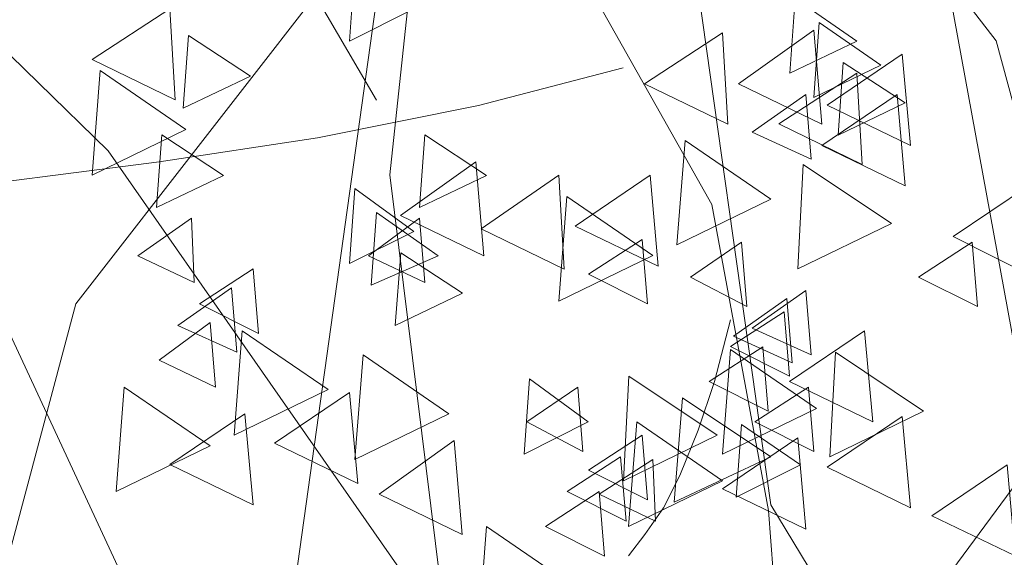
# Model space of a CAD drawing. Units: centimetres. Extents: x -8.9 to 28.8, y -12.7 to -7.5.
# Drawn here: x 7.8 to 8, y -11.3 to -11.2 of the extents above; entities that cross this region are included whole.
import ezdxf

# ---------------------------------------------------------------- set-up
doc = ezdxf.new("R2010")
doc.units = ezdxf.units.CM
doc.header["$LTSCALE"] = 0.005
doc.header["$MEASUREMENT"] = 0
doc.layers.add('Layer 1', color=7, linetype='Continuous')

msp = doc.modelspace()

# ---------------------------------------------------------------- linework, layer by layer
at = {"layer": 'Layer 1', "color": 250, "lineweight": 0}
for points, knots in [([(8.3413, -11.57479), (8.3413, -11.57479), (8.31678, -11.39914), (8.31678, -11.39914), (8.31678, -11.39914), (8.31678, -11.39914), (8.21673, -11.26388), (8.21673, -11.26388), (8.21673, -11.26388), (8.21673, -11.26388), (8.17387, -11.09077), (8.17387, -11.09077), (8.17387, -11.09077), (8.17387, -11.09077), (8.07785, -10.97944), (8.07785, -10.97944), (8.07785, -10.97944), (8.07785, -10.97944), (7.98648, -10.8554), (7.98648, -10.8554), (7.98648, -10.8554), (7.98648, -10.8554), (7.91095, -10.6752), (7.91095, -10.6752)], [0, 0, 0, 0, 0.142857, 0.142857, 0.142857, 0.142857, 0.285714, 0.285714, 0.285714, 0.285714, 0.428571, 0.428571, 0.428571, 0.428571, 0.571429, 0.571429, 0.571429, 0.571429, 0.714286, 0.714286, 0.714286, 0.714286, 1, 1, 1, 1]), ([(7.90531, -11.24955), (7.90531, -11.24955), (7.85578, -11.16482), (7.85578, -11.16482), (7.85578, -11.16482), (7.85578, -11.16482), (7.8333, -11.08057), (7.8333, -11.08057), (7.8333, -11.08057), (7.8333, -11.08057), (7.81337, -10.98913), (7.81337, -10.98913), (7.81337, -10.98913), (7.81337, -10.98913), (7.7848, -10.90288), (7.7848, -10.90288), (7.7848, -10.90288), (7.7848, -10.90288), (7.76896, -10.81303), (7.76896, -10.81303), (7.76896, -10.81303), (7.76896, -10.81303), (7.73629, -10.71809), (7.73629, -10.71809)], [0, 0, 0, 0, 0.142857, 0.142857, 0.142857, 0.142857, 0.285714, 0.285714, 0.285714, 0.285714, 0.428571, 0.428571, 0.428571, 0.428571, 0.571429, 0.571429, 0.571429, 0.571429, 0.714286, 0.714286, 0.714286, 0.714286, 1, 1, 1, 1]), ([(8.2642, -11.79125), (8.2642, -11.79125), (8.17894, -11.56812), (8.17894, -11.56812), (8.17894, -11.56812), (8.17894, -11.56812), (8.07222, -11.41904), (8.07222, -11.41904), (8.07222, -11.41904), (8.07222, -11.41904), (8.02322, -11.23831), (8.02322, -11.23831), (8.02322, -11.23831), (8.02322, -11.23831), (7.87622, -11.04788), (7.87622, -11.04788), (7.87622, -11.04788), (7.87622, -11.04788), (7.84454, -10.73034), (7.84454, -10.73034)], [0, 0, 0, 0, 0.166667, 0.166667, 0.166667, 0.166667, 0.333333, 0.333333, 0.333333, 0.333333, 0.5, 0.5, 0.5, 0.5, 0.666667, 0.666667, 0.666667, 0.666667, 1, 1, 1, 1]), ([(8.02885, -11.30826), (8.02885, -11.30826), (8.01251, -11.21893), (8.01251, -11.21893), (8.01251, -11.21893), (8.01251, -11.21893), (7.98189, -11.13063), (7.98189, -11.13063), (7.98189, -11.13063), (7.98189, -11.13063), (7.95737, -11.02798), (7.95737, -11.02798), (7.95737, -11.02798), (7.95737, -11.02798), (7.92573, -10.93251), (7.92573, -10.93251), (7.92573, -10.93251), (7.92573, -10.93251), (7.91447, -10.84213), (7.91447, -10.84213), (7.91447, -10.84213), (7.91447, -10.84213), (7.88131, -10.76043), (7.88131, -10.76043)], [0, 0, 0, 0, 0.142857, 0.142857, 0.142857, 0.142857, 0.285714, 0.285714, 0.285714, 0.285714, 0.428571, 0.428571, 0.428571, 0.428571, 0.571429, 0.571429, 0.571429, 0.571429, 0.714286, 0.714286, 0.714286, 0.714286, 1, 1, 1, 1]), ([(7.56884, -11.58396), (7.56884, -11.58396), (7.59026, -11.4298), (7.59026, -11.4298), (7.59026, -11.4298), (7.59026, -11.4298), (7.6781, -11.31084), (7.6781, -11.31084), (7.6781, -11.31084), (7.6781, -11.31084), (7.71638, -11.15922), (7.71638, -11.15922), (7.71638, -11.15922), (7.71638, -11.15922), (7.80062, -11.06114), (7.80062, -11.06114), (7.80062, -11.06114), (7.80062, -11.06114), (7.88081, -10.95192), (7.88081, -10.95192), (7.88081, -10.95192), (7.88081, -10.95192), (7.94716, -10.79363), (7.94716, -10.79363)], [0, 0, 0, 0, 0.142857, 0.142857, 0.142857, 0.142857, 0.285714, 0.285714, 0.285714, 0.285714, 0.428571, 0.428571, 0.428571, 0.428571, 0.571429, 0.571429, 0.571429, 0.571429, 0.714286, 0.714286, 0.714286, 0.714286, 1, 1, 1, 1]), ([(7.92113, -11.59112), (7.92113, -11.59112), (7.94254, -11.43695), (7.94254, -11.43695), (7.94254, -11.43695), (7.94254, -11.43695), (8.03038, -11.318), (8.03038, -11.318), (8.03038, -11.318), (8.03038, -11.318), (8.06813, -11.16634), (8.06813, -11.16634), (8.06813, -11.16634), (8.06813, -11.16634), (8.15237, -11.0683), (8.15237, -11.0683), (8.15237, -11.0683), (8.15237, -11.0683), (8.23256, -10.95905), (8.23256, -10.95905), (8.23256, -10.95905), (8.23256, -10.95905), (8.29945, -10.80079), (8.29945, -10.80079)], [0, 0, 0, 0, 0.142857, 0.142857, 0.142857, 0.142857, 0.285714, 0.285714, 0.285714, 0.285714, 0.428571, 0.428571, 0.428571, 0.428571, 0.571429, 0.571429, 0.571429, 0.571429, 0.714286, 0.714286, 0.714286, 0.714286, 1, 1, 1, 1]), ([(8.2642, -11.79125), (8.2642, -11.79125), (8.15696, -11.64012), (8.15696, -11.64012), (8.15696, -11.64012), (8.15696, -11.64012), (8.08041, -11.49206), (8.08041, -11.49206), (8.08041, -11.49206), (8.08041, -11.49206), (7.98032, -11.32664), (7.98032, -11.32664), (7.98032, -11.32664), (7.98032, -11.32664), (7.94508, -11.07649), (7.94508, -11.07649), (7.94508, -11.07649), (7.94508, -11.07649), (7.86747, -10.83293), (7.86747, -10.83293)], [0, 0, 0, 0, 0.166667, 0.166667, 0.166667, 0.166667, 0.333333, 0.333333, 0.333333, 0.333333, 0.5, 0.5, 0.5, 0.5, 0.666667, 0.666667, 0.666667, 0.666667, 1, 1, 1, 1]), ([(7.63672, -11.7744), (7.63672, -11.7744), (7.7113, -11.57837), (7.7113, -11.57837), (7.7113, -11.57837), (7.7113, -11.57837), (7.80574, -11.44713), (7.80574, -11.44713), (7.80574, -11.44713), (7.80574, -11.44713), (7.84811, -11.28835), (7.84811, -11.28835), (7.84811, -11.28835), (7.84811, -11.28835), (7.97779, -11.12138), (7.97779, -11.12138), (7.97779, -11.12138), (7.97779, -11.12138), (8.00538, -10.84212), (8.00538, -10.84212)], [0, 0, 0, 0, 0.166667, 0.166667, 0.166667, 0.166667, 0.333333, 0.333333, 0.333333, 0.333333, 0.5, 0.5, 0.5, 0.5, 0.666667, 0.666667, 0.666667, 0.666667, 1, 1, 1, 1]), ([(7.98902, -11.78155), (7.98902, -11.78155), (8.06359, -11.58551), (8.06359, -11.58551), (8.06359, -11.58551), (8.06359, -11.58551), (8.15754, -11.45431), (8.15754, -11.45431), (8.15754, -11.45431), (8.15754, -11.45431), (8.2004, -11.29553), (8.2004, -11.29553), (8.2004, -11.29553), (8.2004, -11.29553), (8.32955, -11.12856), (8.32955, -11.12856), (8.32955, -11.12856), (8.32955, -11.12856), (8.35714, -10.84983), (8.35714, -10.84983)], [0, 0, 0, 0, 0.166667, 0.166667, 0.166667, 0.166667, 0.333333, 0.333333, 0.333333, 0.333333, 0.5, 0.5, 0.5, 0.5, 0.666667, 0.666667, 0.666667, 0.666667, 1, 1, 1, 1]), ([(7.63672, -11.7744), (7.63672, -11.7744), (7.73067, -11.64116), (7.73067, -11.64116), (7.73067, -11.64116), (7.73067, -11.64116), (7.79808, -11.51144), (7.79808, -11.51144), (7.79808, -11.51144), (7.79808, -11.51144), (7.88638, -11.36596), (7.88638, -11.36596), (7.88638, -11.36596), (7.88638, -11.36596), (7.917, -11.14642), (7.917, -11.14642), (7.917, -11.14642), (7.917, -11.14642), (7.98495, -10.93254), (7.98495, -10.93254)], [0, 0, 0, 0, 0.166667, 0.166667, 0.166667, 0.166667, 0.333333, 0.333333, 0.333333, 0.333333, 0.5, 0.5, 0.5, 0.5, 0.666667, 0.666667, 0.666667, 0.666667, 1, 1, 1, 1]), ([(7.98902, -11.78155), (7.98902, -11.78155), (8.08296, -11.64827), (8.08296, -11.64827), (8.08296, -11.64827), (8.08296, -11.64827), (8.14985, -11.51862), (8.14985, -11.51862), (8.14985, -11.51862), (8.14985, -11.51862), (8.23815, -11.3731), (8.23815, -11.3731), (8.23815, -11.3731), (8.23815, -11.3731), (8.2688, -11.15357), (8.2688, -11.15357), (8.2688, -11.15357), (8.2688, -11.15357), (8.33724, -10.93964), (8.33724, -10.93964)], [0, 0, 0, 0, 0.166667, 0.166667, 0.166667, 0.166667, 0.333333, 0.333333, 0.333333, 0.333333, 0.5, 0.5, 0.5, 0.5, 0.666667, 0.666667, 0.666667, 0.666667, 1, 1, 1, 1]), ([(7.90887, -11.5661), (7.90887, -11.5661), (7.92778, -11.42467), (7.92778, -11.42467), (7.92778, -11.42467), (7.92778, -11.42467), (7.90785, -11.2638), (7.90785, -11.2638), (7.90785, -11.2638), (7.90785, -11.2638), (7.92266, -11.12499), (7.92266, -11.12499), (7.92266, -11.12499), (7.92266, -11.12499), (7.94612, -10.9759), (7.94612, -10.9759)], [0, 0, 0, 0, 0.2, 0.2, 0.2, 0.2, 0.4, 0.4, 0.4, 0.4, 0.6, 0.6, 0.6, 0.6, 1, 1, 1, 1]), ([(7.98391, -11.38025), (7.98391, -11.38025), (7.97986, -11.32768), (7.97986, -11.32768), (7.97986, -11.32768), (7.97986, -11.32768), (7.9691, -11.26944), (7.9691, -11.26944), (7.9691, -11.26944), (7.9691, -11.26944), (7.94154, -11.22044), (7.94154, -11.22044), (7.94154, -11.22044), (7.94154, -11.22044), (7.92165, -11.15355), (7.92165, -11.15355), (7.92165, -11.15355), (7.92165, -11.15355), (7.89148, -11.09587), (7.89148, -11.09587), (7.89148, -11.09587), (7.89148, -11.09587), (7.87413, -11.03156), (7.87413, -11.03156)], [0, 0, 0, 0, 0.142857, 0.142857, 0.142857, 0.142857, 0.285714, 0.285714, 0.285714, 0.285714, 0.428571, 0.428571, 0.428571, 0.428571, 0.571429, 0.571429, 0.571429, 0.571429, 0.714286, 0.714286, 0.714286, 0.714286, 1, 1, 1, 1]), ([(7.91295, -11.3435), (7.91295, -11.3435), (7.85425, -11.25925), (7.85425, -11.25925), (7.85425, -11.25925), (7.85425, -11.25925), (7.78789, -11.19441), (7.78789, -11.19441), (7.78789, -11.19441), (7.78789, -11.19441), (7.72149, -11.12192), (7.72149, -11.12192), (7.72149, -11.12192), (7.72149, -11.12192), (7.64081, -11.05094), (7.64081, -11.05094)], [0, 0, 0, 0, 0.2, 0.2, 0.2, 0.2, 0.4, 0.4, 0.4, 0.4, 0.6, 0.6, 0.6, 0.6, 1, 1, 1, 1]), ([(7.90836, -11.77542), (7.90836, -11.77542), (7.87827, -11.58552), (7.87827, -11.58552), (7.87827, -11.58552), (7.87827, -11.58552), (7.83431, -11.43435), (7.83431, -11.43435), (7.83431, -11.43435), (7.83431, -11.43435), (7.75007, -11.30008), (7.75007, -11.30008), (7.75007, -11.30008), (7.75007, -11.30008), (7.68727, -11.15206), (7.68727, -11.15206)], [0, 0, 0, 0, 0.2, 0.2, 0.2, 0.2, 0.4, 0.4, 0.4, 0.4, 0.6, 0.6, 0.6, 0.6, 1, 1, 1, 1]), ([(7.9012, -11.22404), (7.9012, -11.22404), (7.91242, -11.23219), (7.91242, -11.23219), (7.91242, -11.23219), (7.91242, -11.23219), (7.90018, -11.23832), (7.90018, -11.23832), (7.90018, -11.23832), (7.90018, -11.23832), (7.9012, -11.22404), (7.9012, -11.22404)], [0, 0, 0, 0, 0.25, 0.25, 0.25, 0.25, 0.5, 0.5, 0.5, 0.5, 1, 1, 1, 1]), ([(7.98494, -11.23017), (7.98494, -11.23017), (7.99669, -11.23832), (7.99669, -11.23832), (7.99669, -11.23832), (7.99669, -11.23832), (7.98392, -11.24445), (7.98392, -11.24445), (7.98392, -11.24445), (7.98392, -11.24445), (7.98494, -11.23017), (7.98494, -11.23017)], [0, 0, 0, 0, 0.25, 0.25, 0.25, 0.25, 0.5, 0.5, 0.5, 0.5, 1, 1, 1, 1]), ([(7.86599, -11.23219), (7.86599, -11.23219), (7.85121, -11.24185), (7.85121, -11.24185), (7.85121, -11.24185), (7.85121, -11.24185), (7.86698, -11.24954), (7.86698, -11.24954), (7.86698, -11.24954), (7.86698, -11.24954), (7.86599, -11.23219), (7.86599, -11.23219)], [0, 0, 0, 0, 0.25, 0.25, 0.25, 0.25, 0.5, 0.5, 0.5, 0.5, 1, 1, 1, 1]), ([(7.9885, -11.23626), (7.9885, -11.23626), (7.97421, -11.24645), (7.97421, -11.24645), (7.97421, -11.24645), (7.97421, -11.24645), (7.99005, -11.25415), (7.99005, -11.25415), (7.99005, -11.25415), (7.99005, -11.25415), (7.9885, -11.23626), (7.9885, -11.23626)], [0, 0, 0, 0, 0.25, 0.25, 0.25, 0.25, 0.5, 0.5, 0.5, 0.5, 1, 1, 1, 1]), ([(7.98952, -11.23476), (7.98952, -11.23476), (8.00127, -11.24291), (8.00127, -11.24291), (8.00127, -11.24291), (8.00127, -11.24291), (7.9885, -11.24904), (7.9885, -11.24904), (7.9885, -11.24904), (7.9885, -11.24904), (7.98952, -11.23476), (7.98952, -11.23476)], [0, 0, 0, 0, 0.25, 0.25, 0.25, 0.25, 0.5, 0.5, 0.5, 0.5, 1, 1, 1, 1]), ([(7.86955, -11.23729), (7.86955, -11.23729), (7.8813, -11.24498), (7.8813, -11.24498), (7.8813, -11.24498), (7.8813, -11.24498), (7.86853, -11.25112), (7.86853, -11.25112), (7.86853, -11.25112), (7.86853, -11.25112), (7.86955, -11.23729), (7.86955, -11.23729)], [0, 0, 0, 0, 0.25, 0.25, 0.25, 0.25, 0.5, 0.5, 0.5, 0.5, 1, 1, 1, 1]), ([(7.97113, -11.23678), (7.97113, -11.23678), (7.95632, -11.24644), (7.95632, -11.24644), (7.95632, -11.24644), (7.95632, -11.24644), (7.97216, -11.25413), (7.97216, -11.25413), (7.97216, -11.25413), (7.97216, -11.25413), (7.97113, -11.23678), (7.97113, -11.23678)], [0, 0, 0, 0, 0.25, 0.25, 0.25, 0.25, 0.5, 0.5, 0.5, 0.5, 1, 1, 1, 1]), ([(8.00535, -11.24085), (8.00535, -11.24085), (7.99106, -11.25055), (7.99106, -11.25055), (7.99106, -11.25055), (7.99106, -11.25055), (8.0069, -11.25821), (8.0069, -11.25821), (8.0069, -11.25821), (8.0069, -11.25821), (8.00535, -11.24085), (8.00535, -11.24085)], [0, 0, 0, 0, 0.25, 0.25, 0.25, 0.25, 0.5, 0.5, 0.5, 0.5, 1, 1, 1, 1]), ([(7.95226, -11.24342), (7.95226, -11.24342), (7.92471, -11.25058), (7.92471, -11.25058), (7.92471, -11.25058), (7.92471, -11.25058), (7.89409, -11.25672), (7.89409, -11.25672), (7.89409, -11.25672), (7.89409, -11.25672), (7.86393, -11.26131), (7.86393, -11.26131), (7.86393, -11.26131), (7.86393, -11.26131), (7.83228, -11.26536), (7.83228, -11.26536), (7.83228, -11.26536), (7.83228, -11.26536), (7.80216, -11.26847), (7.80216, -11.26847), (7.80216, -11.26847), (7.80216, -11.26847), (7.7751, -11.27048), (7.7751, -11.27048)], [0, 0, 0, 0, 0.142857, 0.142857, 0.142857, 0.142857, 0.285714, 0.285714, 0.285714, 0.285714, 0.428571, 0.428571, 0.428571, 0.428571, 0.571429, 0.571429, 0.571429, 0.571429, 0.714286, 0.714286, 0.714286, 0.714286, 1, 1, 1, 1]), ([(7.8527, -11.24394), (7.8527, -11.24394), (7.86903, -11.25515), (7.86903, -11.25515), (7.86903, -11.25515), (7.86903, -11.25515), (7.85118, -11.26387), (7.85118, -11.26387), (7.85118, -11.26387), (7.85118, -11.26387), (7.8527, -11.24394), (7.8527, -11.24394)], [0, 0, 0, 0, 0.25, 0.25, 0.25, 0.25, 0.5, 0.5, 0.5, 0.5, 1, 1, 1, 1]), ([(7.99412, -11.24239), (7.99412, -11.24239), (8.00587, -11.25008), (8.00587, -11.25008), (8.00587, -11.25008), (8.00587, -11.25008), (7.99313, -11.25622), (7.99313, -11.25622), (7.99313, -11.25622), (7.99313, -11.25622), (7.99412, -11.24239), (7.99412, -11.24239)], [0, 0, 0, 0, 0.25, 0.25, 0.25, 0.25, 0.5, 0.5, 0.5, 0.5, 1, 1, 1, 1]), ([(7.99669, -11.24445), (7.99669, -11.24445), (7.98187, -11.25411), (7.98187, -11.25411), (7.98187, -11.25411), (7.98187, -11.25411), (7.99771, -11.2618), (7.99771, -11.2618), (7.99771, -11.2618), (7.99771, -11.2618), (7.99669, -11.24445), (7.99669, -11.24445)], [0, 0, 0, 0, 0.25, 0.25, 0.25, 0.25, 0.5, 0.5, 0.5, 0.5, 1, 1, 1, 1]), ([(7.98699, -11.24852), (7.98699, -11.24852), (7.97676, -11.25568), (7.97676, -11.25568), (7.97676, -11.25568), (7.97676, -11.25568), (7.98798, -11.2608), (7.98798, -11.2608), (7.98798, -11.2608), (7.98798, -11.2608), (7.98699, -11.24852), (7.98699, -11.24852)], [0, 0, 0, 0, 0.25, 0.25, 0.25, 0.25, 0.5, 0.5, 0.5, 0.5, 1, 1, 1, 1]), ([(8.00436, -11.24852), (8.00436, -11.24852), (7.99004, -11.25819), (7.99004, -11.25819), (7.99004, -11.25819), (7.99004, -11.25819), (8.00588, -11.26588), (8.00588, -11.26588), (8.00588, -11.26588), (8.00588, -11.26588), (8.00436, -11.24852), (8.00436, -11.24852)], [0, 0, 0, 0, 0.25, 0.25, 0.25, 0.25, 0.5, 0.5, 0.5, 0.5, 1, 1, 1, 1]), ([(7.86445, -11.2562), (7.86445, -11.2562), (7.87619, -11.26389), (7.87619, -11.26389), (7.87619, -11.26389), (7.87619, -11.26389), (7.86342, -11.26999), (7.86342, -11.26999), (7.86342, -11.26999), (7.86342, -11.26999), (7.86445, -11.2562), (7.86445, -11.2562)], [0, 0, 0, 0, 0.25, 0.25, 0.25, 0.25, 0.5, 0.5, 0.5, 0.5, 1, 1, 1, 1]), ([(7.91449, -11.2562), (7.91449, -11.2562), (7.92624, -11.26389), (7.92624, -11.26389), (7.92624, -11.26389), (7.92624, -11.26389), (7.91347, -11.26999), (7.91347, -11.26999), (7.91347, -11.26999), (7.91347, -11.26999), (7.91449, -11.2562), (7.91449, -11.2562)], [0, 0, 0, 0, 0.25, 0.25, 0.25, 0.25, 0.5, 0.5, 0.5, 0.5, 1, 1, 1, 1]), ([(7.96401, -11.25723), (7.96401, -11.25723), (7.98035, -11.26844), (7.98035, -11.26844), (7.98035, -11.26844), (7.98035, -11.26844), (7.96246, -11.27712), (7.96246, -11.27712), (7.96246, -11.27712), (7.96246, -11.27712), (7.96401, -11.25723), (7.96401, -11.25723)], [0, 0, 0, 0, 0.25, 0.25, 0.25, 0.25, 0.5, 0.5, 0.5, 0.5, 1, 1, 1, 1]), ([(7.92418, -11.2613), (7.92418, -11.2613), (7.90989, -11.2715), (7.90989, -11.2715), (7.90989, -11.2715), (7.90989, -11.2715), (7.92573, -11.27919), (7.92573, -11.27919), (7.92573, -11.27919), (7.92573, -11.27919), (7.92418, -11.2613), (7.92418, -11.2613)], [0, 0, 0, 0, 0.25, 0.25, 0.25, 0.25, 0.5, 0.5, 0.5, 0.5, 1, 1, 1, 1]), ([(7.98648, -11.26181), (7.98648, -11.26181), (8.00331, -11.27303), (8.00331, -11.27303), (8.00331, -11.27303), (8.00331, -11.27303), (7.98546, -11.28171), (7.98546, -11.28171), (7.98546, -11.28171), (7.98546, -11.28171), (7.98648, -11.26181), (7.98648, -11.26181)], [0, 0, 0, 0, 0.25, 0.25, 0.25, 0.25, 0.5, 0.5, 0.5, 0.5, 1, 1, 1, 1]), ([(7.94, -11.26384), (7.94, -11.26384), (7.92519, -11.27407), (7.92519, -11.27407), (7.92519, -11.27407), (7.92519, -11.27407), (7.94102, -11.28172), (7.94102, -11.28172), (7.94102, -11.28172), (7.94102, -11.28172), (7.94, -11.26384), (7.94, -11.26384)], [0, 0, 0, 0, 0.25, 0.25, 0.25, 0.25, 0.5, 0.5, 0.5, 0.5, 1, 1, 1, 1]), ([(7.95737, -11.26384), (7.95737, -11.26384), (7.94308, -11.27354), (7.94308, -11.27354), (7.94308, -11.27354), (7.94308, -11.27354), (7.95892, -11.28119), (7.95892, -11.28119), (7.95892, -11.28119), (7.95892, -11.28119), (7.95737, -11.26384), (7.95737, -11.26384)], [0, 0, 0, 0, 0.25, 0.25, 0.25, 0.25, 0.5, 0.5, 0.5, 0.5, 1, 1, 1, 1]), ([(7.9012, -11.2664), (7.9012, -11.2664), (7.91242, -11.27455), (7.91242, -11.27455), (7.91242, -11.27455), (7.91242, -11.27455), (7.90018, -11.28069), (7.90018, -11.28069), (7.90018, -11.28069), (7.90018, -11.28069), (7.9012, -11.2664), (7.9012, -11.2664)], [0, 0, 0, 0, 0.25, 0.25, 0.25, 0.25, 0.5, 0.5, 0.5, 0.5, 1, 1, 1, 1]), ([(8.02936, -11.26589), (8.02936, -11.26589), (8.01504, -11.27556), (8.01504, -11.27556), (8.01504, -11.27556), (8.01504, -11.27556), (8.03038, -11.28325), (8.03038, -11.28325), (8.03038, -11.28325), (8.03038, -11.28325), (8.02936, -11.26589), (8.02936, -11.26589)], [0, 0, 0, 0, 0.25, 0.25, 0.25, 0.25, 0.5, 0.5, 0.5, 0.5, 1, 1, 1, 1]), ([(7.94154, -11.26794), (7.94154, -11.26794), (7.95788, -11.27916), (7.95788, -11.27916), (7.95788, -11.27916), (7.95788, -11.27916), (7.93999, -11.28784), (7.93999, -11.28784), (7.93999, -11.28784), (7.93999, -11.28784), (7.94154, -11.26794), (7.94154, -11.26794)], [0, 0, 0, 0, 0.25, 0.25, 0.25, 0.25, 0.5, 0.5, 0.5, 0.5, 1, 1, 1, 1]), ([(7.89969, -11.55538), (7.89969, -11.55538), (7.88639, -11.40372), (7.88639, -11.40372), (7.88639, -11.40372), (7.88639, -11.40372), (7.8236, -11.26846), (7.8236, -11.26846)], [0, 0, 0, 0, 0.333333, 0.333333, 0.333333, 0.333333, 1, 1, 1, 1]), ([(7.87007, -11.27202), (7.87007, -11.27202), (7.85987, -11.27918), (7.85987, -11.27918), (7.85987, -11.27918), (7.85987, -11.27918), (7.8706, -11.2843), (7.8706, -11.2843), (7.8706, -11.2843), (7.8706, -11.2843), (7.87007, -11.27202), (7.87007, -11.27202)], [0, 0, 0, 0, 0.25, 0.25, 0.25, 0.25, 0.5, 0.5, 0.5, 0.5, 1, 1, 1, 1]), ([(7.91346, -11.27202), (7.91346, -11.27202), (7.90379, -11.27918), (7.90379, -11.27918), (7.90379, -11.27918), (7.90379, -11.27918), (7.91448, -11.2843), (7.91448, -11.2843), (7.91448, -11.2843), (7.91448, -11.2843), (7.91346, -11.27202), (7.91346, -11.27202)], [0, 0, 0, 0, 0.25, 0.25, 0.25, 0.25, 0.5, 0.5, 0.5, 0.5, 1, 1, 1, 1]), ([(7.90531, -11.27099), (7.90531, -11.27099), (7.91702, -11.27918), (7.91702, -11.27918), (7.91702, -11.27918), (7.91702, -11.27918), (7.90428, -11.28482), (7.90428, -11.28482), (7.90428, -11.28482), (7.90428, -11.28482), (7.90531, -11.27099), (7.90531, -11.27099)], [0, 0, 0, 0, 0.25, 0.25, 0.25, 0.25, 0.5, 0.5, 0.5, 0.5, 1, 1, 1, 1]), ([(7.96962, -11.6774), (7.96962, -11.6774), (7.99464, -11.50432), (7.99464, -11.50432), (7.99464, -11.50432), (7.99464, -11.50432), (8.05436, -11.33788), (8.05436, -11.33788), (8.05436, -11.33788), (8.05436, -11.33788), (8.14986, -11.27153), (8.14986, -11.27153)], [0, 0, 0, 0, 0.25, 0.25, 0.25, 0.25, 0.5, 0.5, 0.5, 0.5, 1, 1, 1, 1]), ([(7.95582, -11.2761), (7.95582, -11.2761), (7.94563, -11.28273), (7.94563, -11.28273), (7.94563, -11.28273), (7.94563, -11.28273), (7.95685, -11.28837), (7.95685, -11.28837), (7.95685, -11.28837), (7.95685, -11.28837), (7.95582, -11.2761), (7.95582, -11.2761)], [0, 0, 0, 0, 0.25, 0.25, 0.25, 0.25, 0.5, 0.5, 0.5, 0.5, 1, 1, 1, 1]), ([(7.97473, -11.27661), (7.97473, -11.27661), (7.96506, -11.28324), (7.96506, -11.28324), (7.96506, -11.28324), (7.96506, -11.28324), (7.97575, -11.28888), (7.97575, -11.28888), (7.97575, -11.28888), (7.97575, -11.28888), (7.97473, -11.27661), (7.97473, -11.27661)], [0, 0, 0, 0, 0.25, 0.25, 0.25, 0.25, 0.5, 0.5, 0.5, 0.5, 1, 1, 1, 1]), ([(8.01864, -11.27661), (8.01864, -11.27661), (8.00844, -11.28324), (8.00844, -11.28324), (8.00844, -11.28324), (8.00844, -11.28324), (8.01966, -11.28888), (8.01966, -11.28888), (8.01966, -11.28888), (8.01966, -11.28888), (8.01864, -11.27661), (8.01864, -11.27661)], [0, 0, 0, 0, 0.25, 0.25, 0.25, 0.25, 0.5, 0.5, 0.5, 0.5, 1, 1, 1, 1]), ([(7.9099, -11.27866), (7.9099, -11.27866), (7.92164, -11.28632), (7.92164, -11.28632), (7.92164, -11.28632), (7.92164, -11.28632), (7.90887, -11.29246), (7.90887, -11.29246), (7.90887, -11.29246), (7.90887, -11.29246), (7.9099, -11.27866), (7.9099, -11.27866)], [0, 0, 0, 0, 0.25, 0.25, 0.25, 0.25, 0.5, 0.5, 0.5, 0.5, 1, 1, 1, 1]), ([(7.88181, -11.28171), (7.88181, -11.28171), (7.87162, -11.28834), (7.87162, -11.28834), (7.87162, -11.28834), (7.87162, -11.28834), (7.88283, -11.29399), (7.88283, -11.29399), (7.88283, -11.29399), (7.88283, -11.29399), (7.88181, -11.28171), (7.88181, -11.28171)], [0, 0, 0, 0, 0.25, 0.25, 0.25, 0.25, 0.5, 0.5, 0.5, 0.5, 1, 1, 1, 1]), ([(7.8777, -11.28531), (7.8777, -11.28531), (7.86751, -11.29244), (7.86751, -11.29244), (7.86751, -11.29244), (7.86751, -11.29244), (7.87872, -11.29755), (7.87872, -11.29755), (7.87872, -11.29755), (7.87872, -11.29755), (7.8777, -11.28531), (7.8777, -11.28531)], [0, 0, 0, 0, 0.25, 0.25, 0.25, 0.25, 0.5, 0.5, 0.5, 0.5, 1, 1, 1, 1]), ([(7.98699, -11.28579), (7.98699, -11.28579), (7.97676, -11.29295), (7.97676, -11.29295), (7.97676, -11.29295), (7.97676, -11.29295), (7.98798, -11.29806), (7.98798, -11.29806), (7.98798, -11.29806), (7.98798, -11.29806), (7.98699, -11.28579), (7.98699, -11.28579)], [0, 0, 0, 0, 0.25, 0.25, 0.25, 0.25, 0.5, 0.5, 0.5, 0.5, 1, 1, 1, 1]), ([(7.9834, -11.28733), (7.9834, -11.28733), (7.9732, -11.29449), (7.9732, -11.29449), (7.9732, -11.29449), (7.9732, -11.29449), (7.98442, -11.2996), (7.98442, -11.2996), (7.98442, -11.2996), (7.98442, -11.2996), (7.9834, -11.28733), (7.9834, -11.28733)], [0, 0, 0, 0, 0.25, 0.25, 0.25, 0.25, 0.5, 0.5, 0.5, 0.5, 1, 1, 1, 1]), ([(7.98288, -11.2899), (7.98288, -11.2899), (7.97269, -11.29649), (7.97269, -11.29649), (7.97269, -11.29649), (7.97269, -11.29649), (7.9839, -11.30214), (7.9839, -11.30214), (7.9839, -11.30214), (7.9839, -11.30214), (7.98288, -11.2899), (7.98288, -11.2899)], [0, 0, 0, 0, 0.25, 0.25, 0.25, 0.25, 0.5, 0.5, 0.5, 0.5, 1, 1, 1, 1]), ([(7.87363, -11.29192), (7.87363, -11.29192), (7.86396, -11.29908), (7.86396, -11.29908), (7.86396, -11.29908), (7.86396, -11.29908), (7.87465, -11.30419), (7.87465, -11.30419), (7.87465, -11.30419), (7.87465, -11.30419), (7.87363, -11.29192), (7.87363, -11.29192)], [0, 0, 0, 0, 0.25, 0.25, 0.25, 0.25, 0.5, 0.5, 0.5, 0.5, 1, 1, 1, 1]), ([(7.97267, -11.29141), (7.97267, -11.29141), (7.96964, -11.30315), (7.96964, -11.30315), (7.96964, -11.30315), (7.96964, -11.30315), (7.96653, -11.3124), (7.96653, -11.3124), (7.96653, -11.3124), (7.96653, -11.3124), (7.96301, -11.32104), (7.96301, -11.32104), (7.96301, -11.32104), (7.96301, -11.32104), (7.95994, -11.32718), (7.95994, -11.32718), (7.95994, -11.32718), (7.95994, -11.32718), (7.95634, -11.33226), (7.95634, -11.33226), (7.95634, -11.33226), (7.95634, -11.33226), (7.95327, -11.33631), (7.95327, -11.33631)], [0, 0, 0, 0, 0.142857, 0.142857, 0.142857, 0.142857, 0.285714, 0.285714, 0.285714, 0.285714, 0.428571, 0.428571, 0.428571, 0.428571, 0.571429, 0.571429, 0.571429, 0.571429, 0.714286, 0.714286, 0.714286, 0.714286, 1, 1, 1, 1]), ([(7.87975, -11.29346), (7.87975, -11.29346), (7.89609, -11.30468), (7.89609, -11.30468), (7.89609, -11.30468), (7.89609, -11.30468), (7.87824, -11.31336), (7.87824, -11.31336), (7.87824, -11.31336), (7.87824, -11.31336), (7.87975, -11.29346), (7.87975, -11.29346)], [0, 0, 0, 0, 0.25, 0.25, 0.25, 0.25, 0.5, 0.5, 0.5, 0.5, 1, 1, 1, 1]), ([(7.99819, -11.29346), (7.99819, -11.29346), (7.9839, -11.30313), (7.9839, -11.30313), (7.9839, -11.30313), (7.9839, -11.30313), (7.99974, -11.31082), (7.99974, -11.31082), (7.99974, -11.31082), (7.99974, -11.31082), (7.99819, -11.29346), (7.99819, -11.29346)], [0, 0, 0, 0, 0.25, 0.25, 0.25, 0.25, 0.5, 0.5, 0.5, 0.5, 1, 1, 1, 1]), ([(7.97881, -11.29651), (7.97881, -11.29651), (7.96862, -11.30314), (7.96862, -11.30314), (7.96862, -11.30314), (7.96862, -11.30314), (7.97983, -11.30878), (7.97983, -11.30878), (7.97983, -11.30878), (7.97983, -11.30878), (7.97881, -11.29651), (7.97881, -11.29651)], [0, 0, 0, 0, 0.25, 0.25, 0.25, 0.25, 0.5, 0.5, 0.5, 0.5, 1, 1, 1, 1]), ([(7.90274, -11.29805), (7.90274, -11.29805), (7.91907, -11.30927), (7.91907, -11.30927), (7.91907, -11.30927), (7.91907, -11.30927), (7.90119, -11.31798), (7.90119, -11.31798), (7.90119, -11.31798), (7.90119, -11.31798), (7.90274, -11.29805), (7.90274, -11.29805)], [0, 0, 0, 0, 0.25, 0.25, 0.25, 0.25, 0.5, 0.5, 0.5, 0.5, 1, 1, 1, 1]), ([(7.97267, -11.29702), (7.97267, -11.29702), (7.98901, -11.30824), (7.98901, -11.30824), (7.98901, -11.30824), (7.98901, -11.30824), (7.97112, -11.31695), (7.97112, -11.31695), (7.97112, -11.31695), (7.97112, -11.31695), (7.97267, -11.29702), (7.97267, -11.29702)], [0, 0, 0, 0, 0.25, 0.25, 0.25, 0.25, 0.5, 0.5, 0.5, 0.5, 1, 1, 1, 1]), ([(7.99261, -11.29753), (7.99261, -11.29753), (8.0094, -11.30875), (8.0094, -11.30875), (8.0094, -11.30875), (8.0094, -11.30875), (7.99158, -11.31747), (7.99158, -11.31747), (7.99158, -11.31747), (7.99158, -11.31747), (7.99261, -11.29753), (7.99261, -11.29753)], [0, 0, 0, 0, 0.25, 0.25, 0.25, 0.25, 0.5, 0.5, 0.5, 0.5, 1, 1, 1, 1]), ([(7.95329, -11.30213), (7.95329, -11.30213), (7.97012, -11.31335), (7.97012, -11.31335), (7.97012, -11.31335), (7.97012, -11.31335), (7.95227, -11.32206), (7.95227, -11.32206), (7.95227, -11.32206), (7.95227, -11.32206), (7.95329, -11.30213), (7.95329, -11.30213)], [0, 0, 0, 0, 0.25, 0.25, 0.25, 0.25, 0.5, 0.5, 0.5, 0.5, 1, 1, 1, 1]), ([(7.93438, -11.30264), (7.93438, -11.30264), (7.9456, -11.31082), (7.9456, -11.31082), (7.9456, -11.31082), (7.9456, -11.31082), (7.93339, -11.31696), (7.93339, -11.31696), (7.93339, -11.31696), (7.93339, -11.31696), (7.93438, -11.30264), (7.93438, -11.30264)], [0, 0, 0, 0, 0.25, 0.25, 0.25, 0.25, 0.5, 0.5, 0.5, 0.5, 1, 1, 1, 1]), ([(7.85729, -11.30418), (7.85729, -11.30418), (7.87362, -11.3154), (7.87362, -11.3154), (7.87362, -11.3154), (7.87362, -11.3154), (7.85577, -11.32408), (7.85577, -11.32408), (7.85577, -11.32408), (7.85577, -11.32408), (7.85729, -11.30418), (7.85729, -11.30418)], [0, 0, 0, 0, 0.25, 0.25, 0.25, 0.25, 0.5, 0.5, 0.5, 0.5, 1, 1, 1, 1]), ([(7.90017, -11.3052), (7.90017, -11.3052), (7.88589, -11.31487), (7.88589, -11.31487), (7.88589, -11.31487), (7.88589, -11.31487), (7.90173, -11.32256), (7.90173, -11.32256), (7.90173, -11.32256), (7.90173, -11.32256), (7.90017, -11.3052), (7.90017, -11.3052)], [0, 0, 0, 0, 0.25, 0.25, 0.25, 0.25, 0.5, 0.5, 0.5, 0.5, 1, 1, 1, 1]), ([(7.9436, -11.30418), (7.9436, -11.30418), (7.9339, -11.31081), (7.9339, -11.31081), (7.9339, -11.31081), (7.9339, -11.31081), (7.94458, -11.31646), (7.94458, -11.31646), (7.94458, -11.31646), (7.94458, -11.31646), (7.9436, -11.30418), (7.9436, -11.30418)], [0, 0, 0, 0, 0.25, 0.25, 0.25, 0.25, 0.5, 0.5, 0.5, 0.5, 1, 1, 1, 1]), ([(7.98751, -11.30418), (7.98751, -11.30418), (7.97728, -11.31081), (7.97728, -11.31081), (7.97728, -11.31081), (7.97728, -11.31081), (7.98849, -11.31646), (7.98849, -11.31646), (7.98849, -11.31646), (7.98849, -11.31646), (7.98751, -11.30418), (7.98751, -11.30418)], [0, 0, 0, 0, 0.25, 0.25, 0.25, 0.25, 0.5, 0.5, 0.5, 0.5, 1, 1, 1, 1]), ([(7.9635, -11.30623), (7.9635, -11.30623), (7.98032, -11.31745), (7.98032, -11.31745), (7.98032, -11.31745), (7.98032, -11.31745), (7.96194, -11.32613), (7.96194, -11.32613), (7.96194, -11.32613), (7.96194, -11.32613), (7.9635, -11.30623), (7.9635, -11.30623)], [0, 0, 0, 0, 0.25, 0.25, 0.25, 0.25, 0.5, 0.5, 0.5, 0.5, 1, 1, 1, 1]), ([(7.88027, -11.30928), (7.88027, -11.30928), (7.86598, -11.31895), (7.86598, -11.31895), (7.86598, -11.31895), (7.86598, -11.31895), (7.88182, -11.32664), (7.88182, -11.32664), (7.88182, -11.32664), (7.88182, -11.32664), (7.88027, -11.30928), (7.88027, -11.30928)], [0, 0, 0, 0, 0.25, 0.25, 0.25, 0.25, 0.5, 0.5, 0.5, 0.5, 1, 1, 1, 1]), ([(7.95483, -11.31082), (7.95483, -11.31082), (7.97113, -11.32204), (7.97113, -11.32204), (7.97113, -11.32204), (7.97113, -11.32204), (7.95328, -11.33072), (7.95328, -11.33072), (7.95328, -11.33072), (7.95328, -11.33072), (7.95483, -11.31082), (7.95483, -11.31082)], [0, 0, 0, 0, 0.25, 0.25, 0.25, 0.25, 0.5, 0.5, 0.5, 0.5, 1, 1, 1, 1]), ([(7.97473, -11.31134), (7.97473, -11.31134), (7.98595, -11.319), (7.98595, -11.319), (7.98595, -11.319), (7.98595, -11.319), (7.97371, -11.32513), (7.97371, -11.32513), (7.97371, -11.32513), (7.97371, -11.32513), (7.97473, -11.31134), (7.97473, -11.31134)], [0, 0, 0, 0, 0.25, 0.25, 0.25, 0.25, 0.5, 0.5, 0.5, 0.5, 1, 1, 1, 1]), ([(8.00535, -11.3098), (8.00535, -11.3098), (7.99106, -11.31946), (7.99106, -11.31946), (7.99106, -11.31946), (7.99106, -11.31946), (8.0069, -11.32715), (8.0069, -11.32715), (8.0069, -11.32715), (8.0069, -11.32715), (8.00535, -11.3098), (8.00535, -11.3098)], [0, 0, 0, 0, 0.25, 0.25, 0.25, 0.25, 0.5, 0.5, 0.5, 0.5, 1, 1, 1, 1]), ([(7.95582, -11.31336), (7.95582, -11.31336), (7.94563, -11.31999), (7.94563, -11.31999), (7.94563, -11.31999), (7.94563, -11.31999), (7.95685, -11.32564), (7.95685, -11.32564), (7.95685, -11.32564), (7.95685, -11.32564), (7.95582, -11.31336), (7.95582, -11.31336)], [0, 0, 0, 0, 0.25, 0.25, 0.25, 0.25, 0.5, 0.5, 0.5, 0.5, 1, 1, 1, 1]), ([(7.9201, -11.31439), (7.9201, -11.31439), (7.90578, -11.32458), (7.90578, -11.32458), (7.90578, -11.32458), (7.90578, -11.32458), (7.92162, -11.33227), (7.92162, -11.33227), (7.92162, -11.33227), (7.92162, -11.33227), (7.9201, -11.31439), (7.9201, -11.31439)], [0, 0, 0, 0, 0.25, 0.25, 0.25, 0.25, 0.5, 0.5, 0.5, 0.5, 1, 1, 1, 1]), ([(7.98545, -11.31387), (7.98545, -11.31387), (7.97113, -11.32357), (7.97113, -11.32357), (7.97113, -11.32357), (7.97113, -11.32357), (7.987, -11.33123), (7.987, -11.33123), (7.987, -11.33123), (7.987, -11.33123), (7.98545, -11.31387), (7.98545, -11.31387)], [0, 0, 0, 0, 0.25, 0.25, 0.25, 0.25, 0.5, 0.5, 0.5, 0.5, 1, 1, 1, 1]), ([(7.95175, -11.31747), (7.95175, -11.31747), (7.94156, -11.32407), (7.94156, -11.32407), (7.94156, -11.32407), (7.94156, -11.32407), (7.95278, -11.32971), (7.95278, -11.32971), (7.95278, -11.32971), (7.95278, -11.32971), (7.95175, -11.31747), (7.95175, -11.31747)], [0, 0, 0, 0, 0.25, 0.25, 0.25, 0.25, 0.5, 0.5, 0.5, 0.5, 1, 1, 1, 1]), ([(7.95788, -11.31798), (7.95788, -11.31798), (7.94769, -11.32458), (7.94769, -11.32458), (7.94769, -11.32458), (7.94769, -11.32458), (7.95841, -11.32969), (7.95841, -11.32969), (7.95841, -11.32969), (7.95841, -11.32969), (7.95788, -11.31798), (7.95788, -11.31798)], [0, 0, 0, 0, 0.25, 0.25, 0.25, 0.25, 0.5, 0.5, 0.5, 0.5, 1, 1, 1, 1]), ([(8.02528, -11.31898), (8.02528, -11.31898), (8.01096, -11.32868), (8.01096, -11.32868), (8.01096, -11.32868), (8.01096, -11.32868), (8.0268, -11.33633), (8.0268, -11.33633), (8.0268, -11.33633), (8.0268, -11.33633), (8.02528, -11.31898), (8.02528, -11.31898)], [0, 0, 0, 0, 0.25, 0.25, 0.25, 0.25, 0.5, 0.5, 0.5, 0.5, 1, 1, 1, 1]), ([(7.94768, -11.32408), (7.94768, -11.32408), (7.93745, -11.33071), (7.93745, -11.33071), (7.93745, -11.33071), (7.93745, -11.33071), (7.9487, -11.33635), (7.9487, -11.33635), (7.9487, -11.33635), (7.9487, -11.33635), (7.94768, -11.32408), (7.94768, -11.32408)], [0, 0, 0, 0, 0.25, 0.25, 0.25, 0.25, 0.5, 0.5, 0.5, 0.5, 1, 1, 1, 1]), ([(7.92623, -11.33072), (7.92623, -11.33072), (7.94257, -11.34194), (7.94257, -11.34194), (7.94257, -11.34194), (7.94257, -11.34194), (7.92468, -11.35065), (7.92468, -11.35065), (7.92468, -11.35065), (7.92468, -11.35065), (7.92623, -11.33072), (7.92623, -11.33072)], [0, 0, 0, 0, 0.25, 0.25, 0.25, 0.25, 0.5, 0.5, 0.5, 0.5, 1, 1, 1, 1])]:
    msp.add_open_spline(points, degree=3, knots=knots, dxfattribs=at)

doc.saveas('drawing.dxf')
